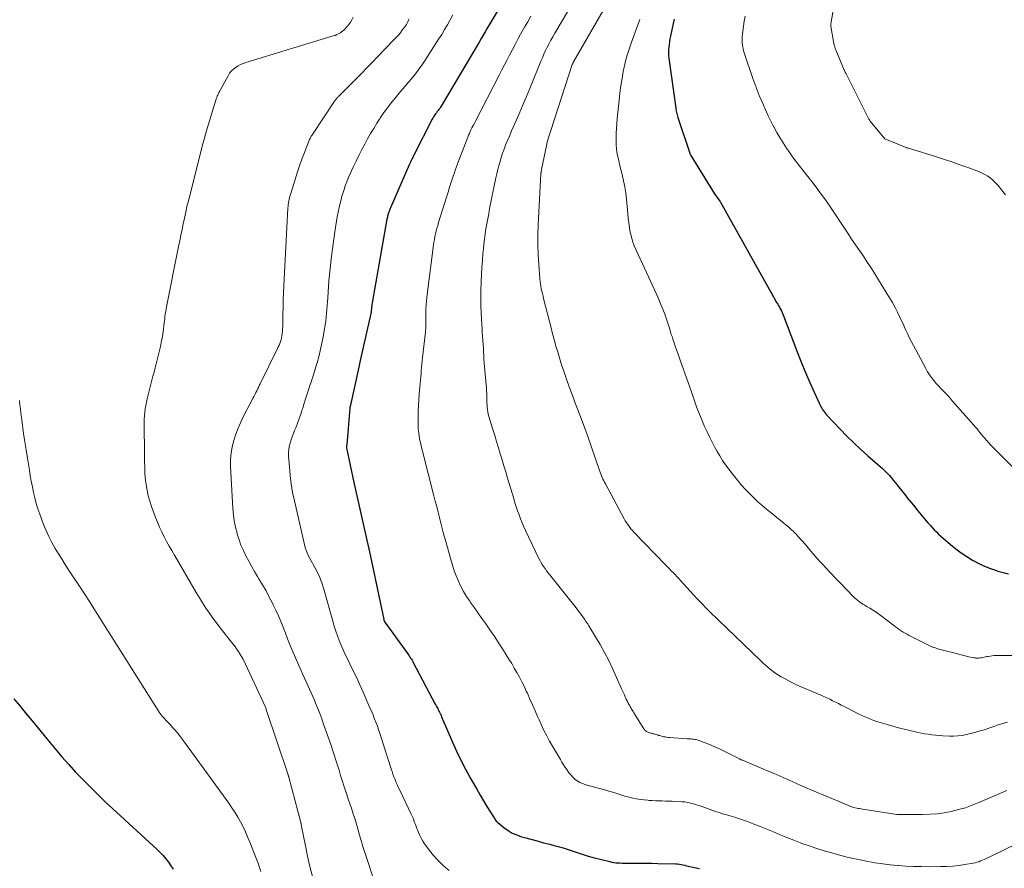
# Model space of a CAD drawing. Units: feet. Extents: x 1176672 to 1181672, y 7068870 to 7076370.
# Drawn here: x 1178490 to 1178592, y 7070389 to 7070477 of the extents above; entities that cross this region are included whole.
import ezdxf

# ---------------------------------------------------------------- set-up
doc = ezdxf.new("R2010")
doc.units = ezdxf.units.FT
doc.header["$MEASUREMENT"] = 0
doc.layers.add('Level 44', color=7, linetype='Continuous', lineweight=0)
doc.layers.add('Level 45', color=7, linetype='Continuous', lineweight=0)

msp = doc.modelspace()

# ---------------------------------------------------------------- linework, layer by layer
at = {"layer": 'Level 44', "color": 32, "linetype": 'Continuous', "lineweight": 30, "flags": 128}
for points, elevation in [([(1178539.64, 7070478.68), (1178538.2, 7070476.27), (1178537.99, 7070475.92), (1178537.78, 7070475.56), (1178537.57, 7070475.21), (1178537.36, 7070474.85), (1178533.44, 7070468.23), (1178533.37, 7070468.11), (1178533.29, 7070467.99), (1178533.21, 7070467.88), (1178533.13, 7070467.76), (1178533.04, 7070467.65), (1178532.95, 7070467.54), (1178532.87, 7070467.43), (1178532.79, 7070467.32), (1178532.71, 7070467.22), (1178532.64, 7070467.1), (1178532.57, 7070466.99), (1178532.5, 7070466.87), (1178530.62, 7070463.16), (1178530.56, 7070463.04), (1178530.5, 7070462.91), (1178530.44, 7070462.79), (1178530.38, 7070462.66), (1178530.32, 7070462.54), (1178530.26, 7070462.41), (1178530.21, 7070462.28), (1178530.15, 7070462.16), (1178528.21, 7070457.71), (1178528.17, 7070457.62), (1178528.13, 7070457.53), (1178528.1, 7070457.44), (1178528.06, 7070457.35), (1178528.03, 7070457.26), (1178528, 7070457.17), (1178527.97, 7070457.08), (1178527.94, 7070456.98), (1178527.94, 7070456.95), (1178527.91, 7070456.85), (1178527.88, 7070456.74), (1178527.86, 7070456.63), (1178527.84, 7070456.52), (1178526.31, 7070447.87), (1178526.29, 7070447.73), (1178526.27, 7070447.59), (1178526.25, 7070447.44), (1178526.24, 7070447.3), (1178526.21, 7070447.06), (1178526.21, 7070447.04), (1178526.21, 7070447.02), (1178526.2, 7070446.99), (1178526.2, 7070446.97), (1178526.19, 7070446.88), (1178526.19, 7070446.85), (1178526.18, 7070446.83), (1178526.18, 7070446.81), (1178526.17, 7070446.78), (1178525.08, 7070441.92), (1178525.04, 7070441.75), (1178525, 7070441.58), (1178524.96, 7070441.41), (1178524.92, 7070441.24), (1178524.02, 7070437.17), (1178524.02, 7070437.16), (1178524.01, 7070437.14), (1178524.01, 7070437.13), (1178524.01, 7070437.11), (1178524, 7070437.05), (1178524, 7070437.03), (1178524, 7070437.02), (1178523.99, 7070437), (1178523.99, 7070436.99), (1178523.69, 7070433.21), (1178523.67, 7070433.12), (1178523.65, 7070433.06), (1178523.66, 7070432.95), (1178523.66, 7070432.93), (1178523.66, 7070432.91), (1178523.67, 7070432.89), (1178523.67, 7070432.88), (1178524.42, 7070429.3), (1178525.94, 7070422.57), (1178525.95, 7070422.55), (1178525.95, 7070422.52), (1178525.96, 7070422.5), (1178525.96, 7070422.48), (1178525.98, 7070422.39), (1178525.98, 7070422.37), (1178525.99, 7070422.35), (1178525.99, 7070422.32), (1178526, 7070422.3), (1178527.5, 7070415.12), (1178527.51, 7070415.1), (1178527.51, 7070415.08), (1178527.52, 7070415.06), (1178527.53, 7070415.03), (1178527.57, 7070414.95), (1178527.58, 7070414.93), (1178527.59, 7070414.91), (1178527.6, 7070414.89), (1178527.61, 7070414.87), (1178529.99, 7070411.59), (1178530.07, 7070411.48), (1178530.14, 7070411.37), (1178530.22, 7070411.25), (1178530.29, 7070411.14), (1178530.36, 7070411.03), (1178530.43, 7070410.91), (1178530.5, 7070410.79), (1178530.56, 7070410.67), (1178532.84, 7070406.39), (1178532.9, 7070406.27), (1178532.96, 7070406.15), (1178533.03, 7070406.03), (1178533.09, 7070405.91), (1178533.15, 7070405.78), (1178533.22, 7070405.66), (1178533.27, 7070405.54), (1178533.33, 7070405.42), (1178533.36, 7070405.36), (1178533.43, 7070405.21), (1178533.49, 7070405.05), (1178533.56, 7070404.9), (1178533.63, 7070404.75), (1178534.62, 7070402.43), (1178535.04, 7070401.5), (1178535.49, 7070400.57), (1178535.96, 7070399.66), (1178536.45, 7070398.76), (1178536.78, 7070398.17), (1178537.12, 7070397.57), (1178537.47, 7070396.97), (1178537.82, 7070396.39), (1178538.18, 7070395.8), (1178538.79, 7070394.81), (1178538.85, 7070394.72), (1178538.91, 7070394.63), (1178538.96, 7070394.54), (1178539.02, 7070394.45), (1178539.08, 7070394.37), (1178539.15, 7070394.29), (1178539.22, 7070394.21), (1178539.3, 7070394.14), (1178539.94, 7070393.62), (1178540.37, 7070393.32), (1178540.8, 7070393.05), (1178541.27, 7070392.85), (1178541.76, 7070392.67), (1178542.07, 7070392.59), (1178542.72, 7070392.41), (1178543.38, 7070392.23), (1178544.04, 7070392.05), (1178544.7, 7070391.88), (1178545.01, 7070391.8), (1178545.54, 7070391.66), (1178546.06, 7070391.51), (1178546.58, 7070391.34), (1178547.09, 7070391.16), (1178547.6, 7070390.99), (1178548.12, 7070390.82), (1178548.64, 7070390.67), (1178549.17, 7070390.53), (1178550.9, 7070390.09), (1178551.11, 7070390.05), (1178551.31, 7070390.01), (1178551.52, 7070389.98), (1178551.73, 7070389.96), (1178551.95, 7070389.95), (1178552.16, 7070389.94), (1178552.37, 7070389.93), (1178552.58, 7070389.93), (1178553.39, 7070389.93), (1178554, 7070389.93), (1178554.62, 7070389.93), (1178555.23, 7070389.92), (1178555.85, 7070389.91), (1178557.72, 7070389.87), (1178557.9, 7070389.86), (1178558.09, 7070389.84), (1178558.27, 7070389.81), (1178558.45, 7070389.77), (1178558.63, 7070389.72), (1178558.81, 7070389.67), (1178558.99, 7070389.63), (1178559.17, 7070389.59), (1178559.49, 7070389.51), (1178559.83, 7070389.44), (1178560.18, 7070389.38)], 2290), ([(1178557.55, 7070477.21), (1178557.45, 7070476.76), (1178557.16, 7070475.45), (1178557.1, 7070475.17), (1178557.05, 7070474.88), (1178557.01, 7070474.6), (1178556.98, 7070474.31), (1178556.96, 7070474.03), (1178556.96, 7070473.74), (1178556.97, 7070473.45), (1178557, 7070473.17), (1178557.71, 7070468.01), (1178557.73, 7070467.87), (1178557.75, 7070467.73), (1178557.78, 7070467.6), (1178557.81, 7070467.46), (1178557.84, 7070467.33), (1178557.88, 7070467.19), (1178557.92, 7070467.06), (1178557.96, 7070466.93), (1178559.16, 7070463.34), (1178559.17, 7070463.32), (1178559.17, 7070463.3), (1178559.18, 7070463.28), (1178559.19, 7070463.26), (1178559.23, 7070463.18), (1178559.24, 7070463.16), (1178559.24, 7070463.14), (1178559.26, 7070463.12), (1178559.27, 7070463.11), (1178561.72, 7070459.15), (1178562.26, 7070458.4), (1178562.29, 7070458.36), (1178562.33, 7070458.3), (1178568.02, 7070448.13), (1178568.07, 7070448.03), (1178568.13, 7070447.93), (1178568.19, 7070447.83), (1178568.25, 7070447.74), (1178568.31, 7070447.64), (1178568.37, 7070447.54), (1178568.43, 7070447.44), (1178568.48, 7070447.34), (1178568.55, 7070447.22), (1178568.63, 7070447.05), (1178568.71, 7070446.88), (1178568.78, 7070446.72), (1178568.85, 7070446.54), (1178570.27, 7070442.81), (1178570.65, 7070441.85), (1178571.03, 7070440.9), (1178571.44, 7070439.95), (1178571.86, 7070439.01), (1178572.57, 7070437.44), (1178572.64, 7070437.29), (1178572.72, 7070437.14), (1178572.81, 7070436.99), (1178572.89, 7070436.84), (1178572.99, 7070436.7), (1178573.09, 7070436.56), (1178573.2, 7070436.43), (1178573.31, 7070436.3), (1178574.71, 7070434.81), (1178575.4, 7070434.09), (1178576.11, 7070433.39), (1178576.84, 7070432.71), (1178577.59, 7070432.04), (1178578.61, 7070431.16), (1178578.86, 7070430.95), (1178579.1, 7070430.73), (1178579.33, 7070430.5), (1178579.56, 7070430.27), (1178579.78, 7070430.04), (1178580, 7070429.8), (1178580.21, 7070429.55), (1178580.41, 7070429.3), (1178580.91, 7070428.65), (1178581.37, 7070428.08), (1178581.83, 7070427.51), (1178582.29, 7070426.94), (1178582.76, 7070426.37), (1178583.59, 7070425.38), (1178583.79, 7070425.14), (1178584.01, 7070424.9), (1178584.22, 7070424.66), (1178584.44, 7070424.42), (1178584.66, 7070424.19), (1178584.89, 7070423.97), (1178585.13, 7070423.75), (1178585.37, 7070423.53), (1178586.12, 7070422.88), (1178586.67, 7070422.44), (1178587.22, 7070422.02), (1178587.8, 7070421.63), (1178588.4, 7070421.27), (1178588.47, 7070421.22), (1178589.05, 7070420.92), (1178589.64, 7070420.64), (1178590.25, 7070420.4), (1178590.87, 7070420.19), (1178591.03, 7070420.14), (1178591.58, 7070419.99), (1178592.13, 7070419.85)], 2280), ([(1178489.26, 7070406.92), (1178489.89, 7070406.16), (1178490.51, 7070405.39), (1178491.14, 7070404.64), (1178491.77, 7070403.88), (1178492.4, 7070403.12), (1178493.02, 7070402.36), (1178493.52, 7070401.76), (1178494.21, 7070400.94), (1178494.92, 7070400.13), (1178495.64, 7070399.35), (1178496.38, 7070398.57), (1178497.13, 7070397.81), (1178497.89, 7070397.06), (1178498.67, 7070396.32), (1178499.45, 7070395.59), (1178504.08, 7070391.34), (1178504.39, 7070391.03), (1178504.69, 7070390.72), (1178504.97, 7070390.38), (1178505.23, 7070390.03), (1178505.48, 7070389.67), (1178505.72, 7070389.31)], 2300)]:
    msp.add_lwpolyline(points, dxfattribs=dict(at, elevation=elevation))
at = {"layer": 'Level 45', "color": 32, "linetype": 'Continuous', "lineweight": 0, "flags": 128}
for points, elevation in [([(1178551.63, 7070480.6), (1178547.13, 7070472.79), (1178547.12, 7070472.77), (1178547.11, 7070472.75), (1178547.1, 7070472.73), (1178547.09, 7070472.7), (1178547.05, 7070472.62), (1178547.04, 7070472.59), (1178547.03, 7070472.57), (1178547.02, 7070472.55), (1178547.01, 7070472.52), (1178544.42, 7070464.52), (1178544.41, 7070464.5), (1178544.41, 7070464.48), (1178544.4, 7070464.46), (1178544.4, 7070464.45), (1178544.37, 7070464.37), (1178544.37, 7070464.35), (1178544.36, 7070464.33), (1178544.36, 7070464.32), (1178544.36, 7070464.3), (1178543.83, 7070461.68), (1178543.82, 7070461.62), (1178543.81, 7070461.57), (1178543.8, 7070461.51), (1178543.79, 7070461.45), (1178543.79, 7070461.4), (1178543.78, 7070461.34), (1178543.77, 7070461.28), (1178543.77, 7070461.23), (1178543.48, 7070455.95), (1178543.44, 7070454.93), (1178543.43, 7070453.91), (1178543.47, 7070452.89), (1178543.53, 7070451.87), (1178543.65, 7070450.35), (1178543.67, 7070450.1), (1178543.71, 7070449.84), (1178543.75, 7070449.59), (1178543.8, 7070449.33), (1178543.86, 7070449.08), (1178543.92, 7070448.83), (1178543.98, 7070448.58), (1178544.04, 7070448.33), (1178544.81, 7070445.28), (1178544.93, 7070444.8), (1178545.06, 7070444.33), (1178545.19, 7070443.85), (1178545.32, 7070443.37), (1178545.46, 7070442.9), (1178545.6, 7070442.42), (1178545.75, 7070441.95), (1178545.9, 7070441.48), (1178546.13, 7070440.8), (1178546.4, 7070440), (1178546.69, 7070439.19), (1178546.98, 7070438.39), (1178547.28, 7070437.6), (1178547.75, 7070436.38), (1178547.86, 7070436.11), (1178547.97, 7070435.83), (1178548.07, 7070435.55), (1178548.18, 7070435.28), (1178548.28, 7070435), (1178548.38, 7070434.73), (1178548.48, 7070434.45), (1178548.58, 7070434.17), (1178549.83, 7070430.53), (1178549.9, 7070430.35), (1178549.96, 7070430.18), (1178550.03, 7070430), (1178550.11, 7070429.83), (1178550.18, 7070429.66), (1178550.26, 7070429.48), (1178550.35, 7070429.32), (1178550.43, 7070429.15), (1178552.38, 7070425.53), (1178552.49, 7070425.34), (1178552.6, 7070425.16), (1178552.71, 7070424.98), (1178552.84, 7070424.81), (1178552.96, 7070424.64), (1178553.1, 7070424.48), (1178553.24, 7070424.32), (1178553.38, 7070424.16), (1178556.66, 7070420.77), (1178556.85, 7070420.57), (1178557.05, 7070420.38), (1178557.24, 7070420.18), (1178557.44, 7070419.98), (1178557.63, 7070419.78), (1178557.82, 7070419.59), (1178558.01, 7070419.38), (1178558.2, 7070419.18), (1178559.87, 7070417.35), (1178560.03, 7070417.17), (1178560.2, 7070416.99), (1178560.37, 7070416.81), (1178560.54, 7070416.63), (1178560.71, 7070416.45), (1178560.88, 7070416.27), (1178561.05, 7070416.1), (1178561.23, 7070415.92), (1178566.51, 7070410.86), (1178566.75, 7070410.63), (1178567, 7070410.4), (1178567.25, 7070410.18), (1178567.51, 7070409.96), (1178567.77, 7070409.76), (1178568.05, 7070409.56), (1178568.33, 7070409.38), (1178568.62, 7070409.21), (1178569.11, 7070408.95), (1178569.65, 7070408.66), (1178570.2, 7070408.39), (1178570.76, 7070408.13), (1178571.32, 7070407.88), (1178572.71, 7070407.29), (1178573.02, 7070407.16), (1178573.33, 7070407.02), (1178573.63, 7070406.88), (1178573.93, 7070406.73), (1178574.23, 7070406.58), (1178574.53, 7070406.43), (1178574.83, 7070406.27), (1178575.13, 7070406.12), (1178576.26, 7070405.55), (1178576.58, 7070405.39), (1178576.89, 7070405.24), (1178577.21, 7070405.1), (1178577.53, 7070404.96), (1178577.85, 7070404.83), (1178578.18, 7070404.7), (1178578.51, 7070404.59), (1178578.84, 7070404.48), (1178579.57, 7070404.26), (1178580.15, 7070404.09), (1178580.74, 7070403.92), (1178581.33, 7070403.78), (1178581.92, 7070403.64), (1178582.38, 7070403.54), (1178582.74, 7070403.46), (1178583.11, 7070403.39), (1178583.47, 7070403.32), (1178583.84, 7070403.26), (1178584.21, 7070403.21), (1178584.58, 7070403.16), (1178584.95, 7070403.13), (1178585.32, 7070403.11), (1178586.01, 7070403.08), (1178586.45, 7070403.08), (1178586.9, 7070403.1), (1178587.33, 7070403.15), (1178587.77, 7070403.23), (1178588.2, 7070403.33), (1178588.63, 7070403.44), (1178589.06, 7070403.57), (1178589.49, 7070403.7), (1178590.59, 7070404.07), (1178590.95, 7070404.19), (1178591.31, 7070404.3), (1178591.67, 7070404.41), (1178592.03, 7070404.52)], 2284), ([(1178547.28, 7070479.29), (1178545.19, 7070475.75), (1178544.99, 7070475.4), (1178544.79, 7070475.05), (1178544.6, 7070474.69), (1178544.42, 7070474.33), (1178544.24, 7070473.97), (1178544.07, 7070473.6), (1178543.91, 7070473.23), (1178543.75, 7070472.86), (1178542.6, 7070470.04), (1178542.26, 7070469.23), (1178541.92, 7070468.42), (1178541.58, 7070467.61), (1178541.23, 7070466.81), (1178540.92, 7070466.11), (1178540.73, 7070465.65), (1178540.53, 7070465.2), (1178540.34, 7070464.74), (1178540.15, 7070464.28), (1178540.11, 7070464.19), (1178539.95, 7070463.77), (1178539.8, 7070463.36), (1178539.66, 7070462.94), (1178539.53, 7070462.51), (1178539.41, 7070462.09), (1178539.3, 7070461.66), (1178539.2, 7070461.23), (1178539.1, 7070460.79), (1178538.46, 7070457.62), (1178538.36, 7070457.1), (1178538.26, 7070456.57), (1178538.17, 7070456.05), (1178538.08, 7070455.53), (1178538, 7070455), (1178537.92, 7070454.47), (1178537.86, 7070453.95), (1178537.81, 7070453.42), (1178537.77, 7070453.01), (1178537.71, 7070452.27), (1178537.65, 7070451.54), (1178537.61, 7070450.8), (1178537.57, 7070450.07), (1178537.57, 7070449.97), (1178537.54, 7070449.19), (1178537.54, 7070448.41), (1178537.55, 7070447.63), (1178537.59, 7070446.84), (1178537.65, 7070445.65), (1178537.68, 7070445.24), (1178537.7, 7070444.83), (1178537.73, 7070444.41), (1178537.76, 7070444), (1178537.76, 7070443.94), (1178537.79, 7070443.56), (1178537.81, 7070443.18), (1178537.83, 7070442.79), (1178537.85, 7070442.41), (1178537.87, 7070442.03), (1178537.89, 7070441.64), (1178537.92, 7070441.26), (1178537.96, 7070440.88), (1178538.11, 7070439.39), (1178538.13, 7070439.09), (1178538.15, 7070438.79), (1178538.16, 7070438.48), (1178538.17, 7070438.18), (1178538.17, 7070438.06), (1178538.17, 7070437.81), (1178538.18, 7070437.57), (1178538.19, 7070437.33), (1178538.2, 7070437.09), (1178538.22, 7070436.85), (1178538.26, 7070436.61), (1178538.31, 7070436.38), (1178538.37, 7070436.14), (1178538.79, 7070434.78), (1178538.98, 7070434.16), (1178539.17, 7070433.53), (1178539.36, 7070432.9), (1178539.55, 7070432.27), (1178539.75, 7070431.65), (1178539.94, 7070431.02), (1178540.13, 7070430.39), (1178540.32, 7070429.76), (1178540.95, 7070427.63), (1178541.08, 7070427.21), (1178541.21, 7070426.79), (1178541.35, 7070426.37), (1178541.5, 7070425.96), (1178541.65, 7070425.54), (1178541.81, 7070425.13), (1178541.99, 7070424.73), (1178542.17, 7070424.33), (1178543.52, 7070421.52), (1178543.64, 7070421.28), (1178543.76, 7070421.05), (1178543.9, 7070420.83), (1178544.04, 7070420.61), (1178544.19, 7070420.4), (1178544.34, 7070420.18), (1178544.49, 7070419.98), (1178544.65, 7070419.77), (1178547.4, 7070416.32), (1178547.58, 7070416.09), (1178547.75, 7070415.86), (1178547.93, 7070415.64), (1178548.1, 7070415.41), (1178548.26, 7070415.17), (1178548.42, 7070414.94), (1178548.58, 7070414.7), (1178548.73, 7070414.46), (1178549.42, 7070413.35), (1178549.89, 7070412.55), (1178550.35, 7070411.73), (1178550.77, 7070410.89), (1178551.17, 7070410.05), (1178552.11, 7070407.96), (1178552.21, 7070407.76), (1178552.3, 7070407.55), (1178552.39, 7070407.34), (1178552.48, 7070407.13), (1178552.51, 7070407.06), (1178552.59, 7070406.88), (1178552.68, 7070406.71), (1178552.76, 7070406.54), (1178552.86, 7070406.37), (1178552.92, 7070406.26), (1178552.98, 7070406.15), (1178553.05, 7070406.04), (1178553.11, 7070405.93), (1178553.18, 7070405.82), (1178553.25, 7070405.71), (1178553.32, 7070405.6), (1178553.38, 7070405.49), (1178553.45, 7070405.38), (1178554.34, 7070403.92), (1178554.4, 7070403.84), (1178554.46, 7070403.76), (1178554.52, 7070403.69), (1178554.59, 7070403.62), (1178554.67, 7070403.56), (1178554.75, 7070403.51), (1178554.84, 7070403.47), (1178554.93, 7070403.44), (1178554.99, 7070403.42), (1178555.12, 7070403.39), (1178555.24, 7070403.36), (1178555.37, 7070403.32), (1178555.49, 7070403.29), (1178555.55, 7070403.27), (1178555.65, 7070403.25), (1178555.75, 7070403.22), (1178555.85, 7070403.19), (1178555.95, 7070403.15), (1178556.05, 7070403.12), (1178556.15, 7070403.09), (1178556.25, 7070403.06), (1178556.35, 7070403.04), (1178556.45, 7070403.01), (1178556.61, 7070402.98), (1178556.76, 7070402.96), (1178556.92, 7070402.94), (1178557.07, 7070402.93), (1178558.88, 7070402.8), (1178558.96, 7070402.79), (1178559.04, 7070402.79), (1178559.12, 7070402.78), (1178559.2, 7070402.78), (1178559.28, 7070402.78), (1178559.36, 7070402.77), (1178559.44, 7070402.77), (1178559.53, 7070402.76), (1178559.59, 7070402.75), (1178559.71, 7070402.73), (1178559.82, 7070402.71), (1178559.93, 7070402.68), (1178560.04, 7070402.64), (1178560.64, 7070402.42), (1178561.04, 7070402.27), (1178561.44, 7070402.1), (1178561.83, 7070401.93), (1178562.23, 7070401.74), (1178564.24, 7070400.74), (1178564.29, 7070400.72), (1178564.34, 7070400.7), (1178564.38, 7070400.68), (1178564.43, 7070400.65), (1178564.48, 7070400.63), (1178564.52, 7070400.61), (1178564.57, 7070400.59), (1178564.62, 7070400.57), (1178566.94, 7070399.6), (1178567.87, 7070399.2), (1178568.81, 7070398.8), (1178569.74, 7070398.39), (1178570.66, 7070397.98), (1178572.26, 7070397.27), (1178572.39, 7070397.21), (1178572.52, 7070397.16), (1178572.65, 7070397.1), (1178572.77, 7070397.05), (1178576, 7070395.72), (1178576.28, 7070395.65), (1178576.43, 7070395.62), (1178576.57, 7070395.59), (1178576.71, 7070395.57), (1178576.86, 7070395.54), (1178580.56, 7070394.97), (1178580.58, 7070394.97), (1178580.6, 7070394.97), (1178580.61, 7070394.96), (1178580.63, 7070394.96), (1178580.69, 7070394.95), (1178580.7, 7070394.95), (1178580.72, 7070394.95), (1178580.73, 7070394.95), (1178580.75, 7070394.95), (1178583.23, 7070394.96), (1178583.98, 7070394.99), (1178584.73, 7070395.04), (1178585.47, 7070395.15), (1178586.21, 7070395.29), (1178586.94, 7070395.47), (1178587.66, 7070395.67), (1178588.37, 7070395.92), (1178589.06, 7070396.2), (1178591.95, 7070397.44)], 2286), ([(1178574.19, 7070479.27), (1178573.79, 7070476.94), (1178573.78, 7070476.91), (1178573.78, 7070476.89), (1178573.78, 7070476.87), (1178573.77, 7070476.85), (1178573.75, 7070476.75), (1178573.75, 7070476.73), (1178573.75, 7070476.71), (1178573.75, 7070476.69), (1178573.75, 7070476.67), (1178573.74, 7070476.58), (1178573.74, 7070476.56), (1178573.75, 7070476.53), (1178573.75, 7070476.51), (1178573.75, 7070476.49), (1178574.07, 7070474.69), (1178574.08, 7070474.61), (1178574.1, 7070474.52), (1178574.12, 7070474.44), (1178574.15, 7070474.36), (1178574.17, 7070474.28), (1178574.2, 7070474.2), (1178574.23, 7070474.12), (1178574.26, 7070474.04), (1178575.14, 7070471.95), (1178575.16, 7070471.9), (1178575.18, 7070471.85), (1178575.2, 7070471.8), (1178575.22, 7070471.75), (1178575.25, 7070471.7), (1178575.27, 7070471.65), (1178575.3, 7070471.6), (1178575.32, 7070471.55), (1178577.68, 7070466.89), (1178577.69, 7070466.87), (1178577.7, 7070466.85), (1178577.71, 7070466.83), (1178577.73, 7070466.81), (1178577.78, 7070466.73), (1178577.79, 7070466.71), (1178577.81, 7070466.7), (1178577.82, 7070466.68), (1178577.83, 7070466.66), (1178579.33, 7070464.84), (1178581.54, 7070463.95), (1178581.56, 7070463.94), (1178581.58, 7070463.93), (1178581.6, 7070463.92), (1178581.62, 7070463.91), (1178581.71, 7070463.89), (1178581.73, 7070463.88), (1178581.75, 7070463.87), (1178581.77, 7070463.86), (1178581.79, 7070463.86), (1178584.66, 7070462.98), (1178585.51, 7070462.71), (1178586.35, 7070462.43), (1178587.19, 7070462.13), (1178588.03, 7070461.83), (1178589.13, 7070461.41), (1178589.41, 7070461.29), (1178589.68, 7070461.16), (1178589.93, 7070461), (1178590.18, 7070460.83), (1178590.42, 7070460.64), (1178590.65, 7070460.44), (1178590.86, 7070460.23), (1178591.06, 7070460), (1178591.82, 7070459.05)], 2276), ([(1178524.34, 7070477.41), (1178524.2, 7070477.15), (1178524.05, 7070476.91), (1178523.89, 7070476.68), (1178523.72, 7070476.46), (1178523.62, 7070476.34), (1178523.48, 7070476.19), (1178523.34, 7070476.05), (1178523.18, 7070475.93), (1178523.02, 7070475.81), (1178522.84, 7070475.71), (1178522.67, 7070475.62), (1178522.48, 7070475.54), (1178522.29, 7070475.48), (1178513.25, 7070472.73), (1178512.97, 7070472.63), (1178512.7, 7070472.52), (1178512.44, 7070472.38), (1178512.18, 7070472.23), (1178511.95, 7070472.05), (1178511.74, 7070471.85), (1178511.56, 7070471.62), (1178511.4, 7070471.37), (1178510.52, 7070469.74), (1178510.46, 7070469.62), (1178510.4, 7070469.49), (1178510.34, 7070469.37), (1178510.28, 7070469.24), (1178510.23, 7070469.11), (1178510.19, 7070468.98), (1178510.14, 7070468.85), (1178510.1, 7070468.72), (1178509.15, 7070465.57), (1178509.1, 7070465.39), (1178509.05, 7070465.22), (1178509, 7070465.05), (1178508.95, 7070464.87), (1178508.9, 7070464.7), (1178508.85, 7070464.53), (1178508.8, 7070464.35), (1178508.76, 7070464.18), (1178507.3, 7070458.42), (1178507.15, 7070457.83), (1178507.02, 7070457.24), (1178506.89, 7070456.65), (1178506.76, 7070456.06), (1178506.65, 7070455.47), (1178506.53, 7070454.87), (1178506.41, 7070454.28), (1178506.29, 7070453.69), (1178505.03, 7070447.46), (1178504.99, 7070447.22), (1178504.95, 7070446.99), (1178504.91, 7070446.75), (1178504.88, 7070446.51), (1178504.85, 7070446.26), (1178504.82, 7070446.02), (1178504.79, 7070445.78), (1178504.76, 7070445.54), (1178504.71, 7070445.13), (1178504.66, 7070444.68), (1178504.59, 7070444.23), (1178504.5, 7070443.79), (1178504.4, 7070443.35), (1178504.18, 7070442.4), (1178504.07, 7070441.98), (1178503.97, 7070441.56), (1178503.86, 7070441.14), (1178503.75, 7070440.72), (1178503.63, 7070440.3), (1178503.52, 7070439.88), (1178503.42, 7070439.46), (1178503.31, 7070439.04), (1178503.04, 7070437.95), (1178502.96, 7070437.61), (1178502.89, 7070437.26), (1178502.84, 7070436.91), (1178502.79, 7070436.56), (1178502.76, 7070436.2), (1178502.73, 7070435.85), (1178502.72, 7070435.49), (1178502.72, 7070435.14), (1178502.75, 7070432.47), (1178502.76, 7070432.1), (1178502.76, 7070431.73), (1178502.77, 7070431.36), (1178502.78, 7070430.99), (1178502.79, 7070430.62), (1178502.81, 7070430.25), (1178502.84, 7070429.88), (1178502.88, 7070429.51), (1178502.93, 7070429.08), (1178503.02, 7070428.5), (1178503.14, 7070427.92), (1178503.3, 7070427.36), (1178503.48, 7070426.8), (1178503.89, 7070425.69), (1178504.09, 7070425.18), (1178504.31, 7070424.67), (1178504.54, 7070424.18), (1178504.79, 7070423.69), (1178505.05, 7070423.21), (1178505.31, 7070422.73), (1178505.58, 7070422.25), (1178505.86, 7070421.78), (1178508.12, 7070417.91), (1178508.44, 7070417.37), (1178508.77, 7070416.84), (1178509.12, 7070416.31), (1178509.47, 7070415.79), (1178509.84, 7070415.28), (1178510.21, 7070414.77), (1178510.59, 7070414.27), (1178510.97, 7070413.78), (1178511.89, 7070412.62), (1178512.09, 7070412.36), (1178512.28, 7070412.11), (1178512.46, 7070411.85), (1178512.63, 7070411.58), (1178512.97, 7070411.04), (1178515.26, 7070406.08), (1178515.3, 7070405.99), (1178515.34, 7070405.9), (1178515.35, 7070405.89), (1178515.35, 7070405.87), (1178515.36, 7070405.86), (1178515.36, 7070405.84), (1178517.61, 7070399.07), (1178517.62, 7070399.05), (1178517.62, 7070399.03), (1178517.63, 7070399.01), (1178517.64, 7070398.99), (1178517.66, 7070398.9), (1178517.67, 7070398.88), (1178517.68, 7070398.86), (1178517.68, 7070398.84), (1178517.69, 7070398.82), (1178518.92, 7070394.13), (1178518.94, 7070394.08), (1178518.95, 7070394.03), (1178518.96, 7070393.98), (1178518.97, 7070393.93), (1178518.98, 7070393.88), (1178518.99, 7070393.83), (1178519, 7070393.78), (1178519.01, 7070393.73), (1178519.4, 7070391.71), (1178519.62, 7070390.65), (1178519.86, 7070389.6), (1178520.14, 7070388.56)], 2296), ([(1178530.14, 7070477.24), (1178530.07, 7070477.1), (1178530, 7070476.95), (1178529.93, 7070476.81), (1178529.85, 7070476.68), (1178529.76, 7070476.54), (1178529.67, 7070476.41), (1178529.46, 7070476.13), (1178529.26, 7070475.87), (1178529.05, 7070475.61), (1178528.83, 7070475.36), (1178528.6, 7070475.11), (1178526.79, 7070473.24), (1178526.41, 7070472.85), (1178526.03, 7070472.46), (1178525.65, 7070472.07), (1178525.26, 7070471.68), (1178522.86, 7070469.26), (1178522.8, 7070469.2), (1178522.74, 7070469.13), (1178522.69, 7070469.07), (1178522.63, 7070469), (1178522.58, 7070468.93), (1178522.52, 7070468.86), (1178522.47, 7070468.79), (1178522.42, 7070468.72), (1178520.12, 7070465.28), (1178520.06, 7070465.2), (1178520.01, 7070465.12), (1178519.97, 7070465.03), (1178519.92, 7070464.95), (1178519.88, 7070464.87), (1178519.84, 7070464.78), (1178519.8, 7070464.7), (1178519.76, 7070464.61), (1178519.3, 7070463.41), (1178519.04, 7070462.72), (1178518.79, 7070462.03), (1178518.55, 7070461.33), (1178518.33, 7070460.63), (1178517.85, 7070459.09), (1178517.8, 7070458.91), (1178517.75, 7070458.74), (1178517.72, 7070458.57), (1178517.68, 7070458.39), (1178517.66, 7070458.21), (1178517.63, 7070458.03), (1178517.62, 7070457.86), (1178517.6, 7070457.68), (1178517.18, 7070449.68), (1178517.14, 7070448.93), (1178517.11, 7070448.18), (1178517.09, 7070447.44), (1178517.08, 7070446.69), (1178517.07, 7070445.67), (1178517.06, 7070445.43), (1178517.05, 7070445.19), (1178517.03, 7070444.96), (1178517, 7070444.72), (1178517, 7070444.64), (1178516.97, 7070444.45), (1178516.93, 7070444.25), (1178516.88, 7070444.06), (1178516.82, 7070443.88), (1178516.75, 7070443.69), (1178516.68, 7070443.51), (1178516.6, 7070443.33), (1178516.52, 7070443.15), (1178514.72, 7070439.5), (1178514.63, 7070439.32), (1178514.54, 7070439.14), (1178514.46, 7070438.96), (1178514.37, 7070438.78), (1178514.28, 7070438.6), (1178514.19, 7070438.42), (1178514.1, 7070438.24), (1178514.01, 7070438.06), (1178513.01, 7070436.15), (1178512.71, 7070435.54), (1178512.44, 7070434.92), (1178512.2, 7070434.29), (1178511.99, 7070433.64), (1178511.83, 7070432.99), (1178511.72, 7070432.33), (1178511.67, 7070431.66), (1178511.67, 7070430.98), (1178511.9, 7070426.61), (1178511.96, 7070425.96), (1178512.04, 7070425.32), (1178512.17, 7070424.68), (1178512.33, 7070424.05), (1178512.35, 7070423.97), (1178512.54, 7070423.38), (1178512.74, 7070422.81), (1178512.99, 7070422.25), (1178513.25, 7070421.7), (1178513.54, 7070421.17), (1178513.84, 7070420.63), (1178514.15, 7070420.1), (1178514.46, 7070419.58), (1178514.6, 7070419.34), (1178514.97, 7070418.72), (1178515.33, 7070418.09), (1178515.67, 7070417.45), (1178516, 7070416.81), (1178516.08, 7070416.65), (1178516.35, 7070416.08), (1178516.61, 7070415.5), (1178516.86, 7070414.91), (1178517.1, 7070414.33), (1178517.33, 7070413.73), (1178517.56, 7070413.14), (1178517.8, 7070412.56), (1178518.05, 7070411.97), (1178518.97, 7070409.81), (1178519.13, 7070409.43), (1178519.3, 7070409.05), (1178519.48, 7070408.67), (1178519.65, 7070408.3), (1178519.83, 7070407.92), (1178520.01, 7070407.55), (1178520.17, 7070407.17), (1178520.34, 7070406.79), (1178520.46, 7070406.48), (1178520.68, 7070405.94), (1178520.9, 7070405.4), (1178521.1, 7070404.86), (1178521.29, 7070404.31), (1178522.02, 7070402.19), (1178522.2, 7070401.66), (1178522.38, 7070401.13), (1178522.55, 7070400.6), (1178522.71, 7070400.07), (1178522.88, 7070399.54), (1178523.04, 7070399), (1178523.21, 7070398.47), (1178523.39, 7070397.94), (1178523.69, 7070397.02), (1178523.84, 7070396.55), (1178524, 7070396.08), (1178524.16, 7070395.61), (1178524.31, 7070395.14), (1178524.47, 7070394.67), (1178524.62, 7070394.19), (1178524.76, 7070393.72), (1178524.9, 7070393.24), (1178524.98, 7070392.93), (1178525.16, 7070392.29), (1178525.35, 7070391.66), (1178525.55, 7070391.03), (1178525.75, 7070390.4), (1178526.39, 7070388.51)], 2294), ([(1178534.65, 7070477.67), (1178534.38, 7070477.15), (1178534.09, 7070476.64), (1178533.8, 7070476.13), (1178533.5, 7070475.63), (1178533.18, 7070475.13), (1178531.79, 7070472.97), (1178531.44, 7070472.45), (1178531.08, 7070471.94), (1178530.7, 7070471.44), (1178530.3, 7070470.96), (1178529.9, 7070470.48), (1178529.49, 7070470), (1178529.08, 7070469.52), (1178528.67, 7070469.05), (1178528.27, 7070468.56), (1178527.88, 7070468.06), (1178527.51, 7070467.55), (1178527.16, 7070467.03), (1178527.13, 7070466.99), (1178526.8, 7070466.46), (1178526.47, 7070465.92), (1178526.15, 7070465.38), (1178525.84, 7070464.84), (1178525.54, 7070464.29), (1178525.25, 7070463.73), (1178524.96, 7070463.17), (1178524.68, 7070462.61), (1178524.34, 7070461.91), (1178524.17, 7070461.53), (1178524, 7070461.15), (1178523.84, 7070460.77), (1178523.68, 7070460.38), (1178523.53, 7070459.99), (1178523.4, 7070459.6), (1178523.27, 7070459.2), (1178523.15, 7070458.8), (1178523.12, 7070458.67), (1178522.99, 7070458.2), (1178522.88, 7070457.73), (1178522.79, 7070457.25), (1178522.7, 7070456.77), (1178522.45, 7070455.22), (1178522.26, 7070453.96), (1178522.09, 7070452.69), (1178521.96, 7070451.43), (1178521.84, 7070450.16), (1178521.71, 7070448.4), (1178521.68, 7070448), (1178521.65, 7070447.6), (1178521.62, 7070447.2), (1178521.59, 7070446.8), (1178521.55, 7070446.4), (1178521.5, 7070446), (1178521.45, 7070445.6), (1178521.38, 7070445.2), (1178521.2, 7070444.2), (1178521.08, 7070443.56), (1178520.94, 7070442.92), (1178520.78, 7070442.29), (1178520.61, 7070441.67), (1178520.6, 7070441.62), (1178520.42, 7070441.02), (1178520.23, 7070440.42), (1178520.04, 7070439.82), (1178519.84, 7070439.23), (1178519.8, 7070439.1), (1178519.62, 7070438.57), (1178519.45, 7070438.04), (1178519.28, 7070437.5), (1178519.12, 7070436.97), (1178519.08, 7070436.86), (1178518.93, 7070436.38), (1178518.77, 7070435.9), (1178518.6, 7070435.43), (1178518.41, 7070434.96), (1178518.29, 7070434.68), (1178518.16, 7070434.35), (1178518.04, 7070434.03), (1178517.93, 7070433.7), (1178517.83, 7070433.37), (1178517.74, 7070433.03), (1178517.69, 7070432.7), (1178517.67, 7070432.35), (1178517.67, 7070432.01), (1178517.75, 7070430.92), (1178517.83, 7070430.03), (1178517.93, 7070429.15), (1178518.08, 7070428.27), (1178518.26, 7070427.4), (1178519.26, 7070423.01), (1178519.33, 7070422.73), (1178519.41, 7070422.47), (1178519.5, 7070422.2), (1178519.61, 7070421.94), (1178519.73, 7070421.69), (1178519.86, 7070421.43), (1178519.99, 7070421.19), (1178520.14, 7070420.94), (1178520.21, 7070420.82), (1178520.39, 7070420.52), (1178520.55, 7070420.21), (1178520.7, 7070419.9), (1178520.85, 7070419.58), (1178520.98, 7070419.25), (1178521.1, 7070418.92), (1178521.21, 7070418.59), (1178521.31, 7070418.26), (1178522.23, 7070414.95), (1178522.38, 7070414.44), (1178522.54, 7070413.94), (1178522.71, 7070413.45), (1178522.9, 7070412.96), (1178523.1, 7070412.48), (1178523.31, 7070412), (1178523.53, 7070411.52), (1178523.76, 7070411.05), (1178524.01, 7070410.55), (1178524.36, 7070409.83), (1178524.71, 7070409.1), (1178525.04, 7070408.37), (1178525.37, 7070407.63), (1178526.18, 7070405.77), (1178526.36, 7070405.36), (1178526.53, 7070404.94), (1178526.69, 7070404.51), (1178526.85, 7070404.09), (1178527, 7070403.66), (1178527.14, 7070403.24), (1178527.29, 7070402.81), (1178527.42, 7070402.38), (1178528.28, 7070399.7), (1178528.37, 7070399.42), (1178528.46, 7070399.15), (1178528.56, 7070398.87), (1178528.67, 7070398.6), (1178528.77, 7070398.33), (1178528.89, 7070398.07), (1178529.01, 7070397.8), (1178529.13, 7070397.54), (1178530.35, 7070395), (1178530.44, 7070394.79), (1178530.54, 7070394.58), (1178530.62, 7070394.37), (1178530.7, 7070394.15), (1178530.78, 7070393.94), (1178530.86, 7070393.72), (1178530.94, 7070393.51), (1178531.02, 7070393.3), (1178531.1, 7070393.1), (1178531.23, 7070392.79), (1178531.37, 7070392.5), (1178531.55, 7070392.21), (1178531.73, 7070391.94), (1178532.38, 7070391.08), (1178532.66, 7070390.73), (1178532.95, 7070390.39), (1178533.26, 7070390.07), (1178533.59, 7070389.76), (1178533.61, 7070389.74), (1178533.94, 7070389.46), (1178534.28, 7070389.18)], 2292), ([(1178542.73, 7070477.53), (1178542.4, 7070476.95), (1178542.07, 7070476.37), (1178541.66, 7070475.65), (1178541.38, 7070475.13), (1178541.09, 7070474.61), (1178540.81, 7070474.08), (1178540.54, 7070473.55), (1178540.27, 7070473.02), (1178540, 7070472.49), (1178539.73, 7070471.96), (1178539.46, 7070471.43), (1178536.91, 7070466.52), (1178536.81, 7070466.33), (1178536.72, 7070466.15), (1178536.62, 7070465.96), (1178536.53, 7070465.78), (1178536.44, 7070465.59), (1178536.36, 7070465.4), (1178536.28, 7070465.21), (1178536.2, 7070465.02), (1178535.37, 7070462.87), (1178535.18, 7070462.37), (1178535, 7070461.87), (1178534.82, 7070461.37), (1178534.65, 7070460.86), (1178534.49, 7070460.35), (1178534.32, 7070459.84), (1178534.16, 7070459.33), (1178534, 7070458.82), (1178533.17, 7070456.17), (1178533.09, 7070455.89), (1178533.01, 7070455.6), (1178532.93, 7070455.32), (1178532.87, 7070455.03), (1178532.8, 7070454.74), (1178532.75, 7070454.44), (1178532.7, 7070454.15), (1178532.66, 7070453.86), (1178531.96, 7070448.47), (1178531.92, 7070448.05), (1178531.89, 7070447.63), (1178531.87, 7070447.21), (1178531.86, 7070446.79), (1178531.87, 7070446.33), (1178531.87, 7070446.14), (1178531.87, 7070445.96), (1178531.87, 7070445.77), (1178531.87, 7070445.58), (1178531.87, 7070445.4), (1178531.86, 7070445.21), (1178531.84, 7070445.02), (1178531.83, 7070444.84), (1178531.51, 7070442.22), (1178531.47, 7070441.89), (1178531.44, 7070441.55), (1178531.41, 7070441.22), (1178531.38, 7070440.88), (1178531.36, 7070440.55), (1178531.33, 7070440.22), (1178531.31, 7070439.88), (1178531.28, 7070439.55), (1178531.18, 7070438.48), (1178531.13, 7070437.87), (1178531.1, 7070437.26), (1178531.07, 7070436.66), (1178531.06, 7070436.05), (1178531.05, 7070435.62), (1178531.06, 7070435.23), (1178531.08, 7070434.84), (1178531.12, 7070434.45), (1178531.18, 7070434.07), (1178531.25, 7070433.68), (1178531.33, 7070433.3), (1178531.42, 7070432.92), (1178531.51, 7070432.54), (1178532.7, 7070427.92), (1178532.84, 7070427.36), (1178532.98, 7070426.8), (1178533.12, 7070426.24), (1178533.27, 7070425.67), (1178533.41, 7070425.11), (1178533.55, 7070424.55), (1178533.7, 7070424), (1178533.85, 7070423.44), (1178534.43, 7070421.32), (1178534.6, 7070420.75), (1178534.79, 7070420.18), (1178535.01, 7070419.63), (1178535.24, 7070419.08), (1178535.49, 7070418.55), (1178535.77, 7070418.02), (1178536.08, 7070417.52), (1178536.4, 7070417.02), (1178536.49, 7070416.89), (1178536.88, 7070416.34), (1178537.27, 7070415.79), (1178537.65, 7070415.24), (1178538.05, 7070414.69), (1178538.13, 7070414.58), (1178538.56, 7070413.96), (1178538.98, 7070413.35), (1178539.39, 7070412.73), (1178539.79, 7070412.1), (1178540.18, 7070411.48), (1178540.46, 7070411.03), (1178540.74, 7070410.57), (1178541.01, 7070410.11), (1178541.28, 7070409.64), (1178541.54, 7070409.17), (1178541.79, 7070408.7), (1178542.02, 7070408.22), (1178542.25, 7070407.73), (1178542.36, 7070407.51), (1178542.63, 7070406.9), (1178542.89, 7070406.3), (1178543.16, 7070405.69), (1178543.42, 7070405.09), (1178543.57, 7070404.75), (1178543.82, 7070404.19), (1178544.08, 7070403.64), (1178544.36, 7070403.1), (1178544.65, 7070402.56), (1178544.85, 7070402.21), (1178545.05, 7070401.86), (1178545.26, 7070401.51), (1178545.47, 7070401.16), (1178545.68, 7070400.81), (1178545.77, 7070400.66), (1178545.94, 7070400.39), (1178546.11, 7070400.11), (1178546.28, 7070399.84), (1178546.46, 7070399.57), (1178546.47, 7070399.54), (1178546.65, 7070399.29), (1178546.84, 7070399.05), (1178547.05, 7070398.83), (1178547.28, 7070398.62), (1178547.52, 7070398.44), (1178547.78, 7070398.28), (1178548.06, 7070398.16), (1178548.34, 7070398.06), (1178548.53, 7070398.01), (1178548.92, 7070397.9), (1178549.31, 7070397.79), (1178549.7, 7070397.69), (1178550.09, 7070397.59), (1178550.28, 7070397.54), (1178550.59, 7070397.45), (1178550.9, 7070397.36), (1178551.21, 7070397.26), (1178551.52, 7070397.16), (1178551.82, 7070397.05), (1178552.13, 7070396.95), (1178552.44, 7070396.87), (1178552.76, 7070396.79), (1178553.28, 7070396.67), (1178553.66, 7070396.59), (1178554.05, 7070396.52), (1178554.43, 7070396.47), (1178554.82, 7070396.43), (1178554.91, 7070396.42), (1178555.26, 7070396.4), (1178555.61, 7070396.38), (1178555.95, 7070396.37), (1178556.3, 7070396.37), (1178556.64, 7070396.36), (1178556.99, 7070396.35), (1178557.34, 7070396.34), (1178557.68, 7070396.32), (1178558.34, 7070396.28), (1178558.64, 7070396.26), (1178558.94, 7070396.21), (1178559.24, 7070396.15), (1178559.54, 7070396.07), (1178559.83, 7070395.98), (1178560.12, 7070395.89), (1178560.42, 7070395.79), (1178560.7, 7070395.69), (1178561.83, 7070395.27), (1178562.06, 7070395.19), (1178562.29, 7070395.12), (1178562.52, 7070395.05), (1178562.75, 7070394.99), (1178562.98, 7070394.93), (1178563.21, 7070394.87), (1178563.44, 7070394.8), (1178563.67, 7070394.72), (1178565.02, 7070394.26), (1178565.73, 7070394.01), (1178566.43, 7070393.74), (1178567.13, 7070393.46), (1178567.82, 7070393.16), (1178568.51, 7070392.86), (1178569.21, 7070392.57), (1178569.91, 7070392.3), (1178570.61, 7070392.03), (1178570.74, 7070391.98), (1178571.51, 7070391.71), (1178572.29, 7070391.45), (1178573.07, 7070391.21), (1178573.86, 7070390.99), (1178574.55, 7070390.8), (1178575.31, 7070390.6), (1178576.06, 7070390.42), (1178576.82, 7070390.26), (1178577.58, 7070390.11), (1178578.34, 7070389.98), (1178579.11, 7070389.86), (1178579.88, 7070389.77), (1178580.65, 7070389.69), (1178580.71, 7070389.69), (1178581.51, 7070389.63), (1178582.31, 7070389.59), (1178583.11, 7070389.57), (1178583.91, 7070389.56), (1178585.11, 7070389.57), (1178585.74, 7070389.58), (1178586.37, 7070389.62), (1178587, 7070389.7), (1178587.62, 7070389.79), (1178588.46, 7070389.93), (1178588.66, 7070389.97), (1178588.86, 7070390.02), (1178589.05, 7070390.08), (1178589.24, 7070390.16), (1178589.43, 7070390.23), (1178589.62, 7070390.32), (1178589.81, 7070390.4), (1178589.99, 7070390.49), (1178593.16, 7070392.05)], 2288), ([(1178553.98, 7070477.18), (1178553.08, 7070474.72), (1178552.84, 7070474), (1178552.62, 7070473.28), (1178552.44, 7070472.55), (1178552.28, 7070471.81), (1178552.15, 7070471.07), (1178552.03, 7070470.32), (1178551.93, 7070469.57), (1178551.84, 7070468.82), (1178551.65, 7070466.95), (1178551.6, 7070466.43), (1178551.57, 7070465.91), (1178551.55, 7070465.39), (1178551.54, 7070464.87), (1178551.54, 7070464.57), (1178551.55, 7070464.2), (1178551.58, 7070463.83), (1178551.63, 7070463.47), (1178551.69, 7070463.11), (1178551.77, 7070462.75), (1178551.86, 7070462.39), (1178551.94, 7070462.03), (1178552.03, 7070461.67), (1178552.17, 7070461.14), (1178552.32, 7070460.51), (1178552.44, 7070459.88), (1178552.54, 7070459.25), (1178552.61, 7070458.61), (1178552.75, 7070457.1), (1178552.8, 7070456.62), (1178552.86, 7070456.14), (1178552.93, 7070455.65), (1178553.01, 7070455.18), (1178553.12, 7070454.7), (1178553.25, 7070454.24), (1178553.42, 7070453.78), (1178553.61, 7070453.33), (1178555.74, 7070448.71), (1178555.96, 7070448.21), (1178556.18, 7070447.71), (1178556.38, 7070447.21), (1178556.57, 7070446.7), (1178556.78, 7070446.1), (1178556.86, 7070445.89), (1178556.93, 7070445.68), (1178556.99, 7070445.47), (1178557.06, 7070445.26), (1178557.12, 7070445.05), (1178557.18, 7070444.84), (1178557.25, 7070444.62), (1178557.32, 7070444.41), (1178557.42, 7070444.11), (1178557.54, 7070443.75), (1178557.66, 7070443.39), (1178557.79, 7070443.03), (1178557.92, 7070442.67), (1178557.93, 7070442.63), (1178558.07, 7070442.25), (1178558.2, 7070441.86), (1178558.34, 7070441.48), (1178558.47, 7070441.1), (1178559.32, 7070438.66), (1178559.5, 7070438.15), (1178559.68, 7070437.64), (1178559.87, 7070437.12), (1178560.06, 7070436.61), (1178560.26, 7070436.11), (1178560.47, 7070435.6), (1178560.69, 7070435.1), (1178560.92, 7070434.61), (1178561.23, 7070433.96), (1178561.47, 7070433.47), (1178561.72, 7070432.98), (1178561.99, 7070432.51), (1178562.27, 7070432.04), (1178562.56, 7070431.57), (1178562.87, 7070431.12), (1178563.19, 7070430.68), (1178563.53, 7070430.24), (1178564.09, 7070429.54), (1178564.48, 7070429.07), (1178564.88, 7070428.62), (1178565.31, 7070428.18), (1178565.74, 7070427.75), (1178566.18, 7070427.34), (1178566.64, 7070426.93), (1178567.1, 7070426.54), (1178567.57, 7070426.15), (1178568.88, 7070425.11), (1178569.14, 7070424.9), (1178569.39, 7070424.68), (1178569.64, 7070424.45), (1178569.89, 7070424.22), (1178570.12, 7070423.98), (1178570.36, 7070423.73), (1178570.58, 7070423.48), (1178570.8, 7070423.23), (1178571.25, 7070422.7), (1178571.69, 7070422.19), (1178572.14, 7070421.68), (1178572.59, 7070421.17), (1178573.06, 7070420.67), (1178573.2, 7070420.52), (1178573.73, 7070419.95), (1178574.27, 7070419.38), (1178574.82, 7070418.82), (1178575.36, 7070418.25), (1178576.21, 7070417.38), (1178576.37, 7070417.23), (1178576.53, 7070417.08), (1178576.7, 7070416.95), (1178576.88, 7070416.83), (1178577.07, 7070416.71), (1178577.25, 7070416.6), (1178577.44, 7070416.49), (1178577.63, 7070416.38), (1178577.79, 7070416.29), (1178578.06, 7070416.14), (1178578.32, 7070415.97), (1178578.58, 7070415.8), (1178578.82, 7070415.61), (1178580.26, 7070414.5), (1178580.45, 7070414.36), (1178580.64, 7070414.22), (1178580.83, 7070414.09), (1178581.03, 7070413.96), (1178581.23, 7070413.83), (1178581.43, 7070413.71), (1178581.63, 7070413.6), (1178581.84, 7070413.49), (1178583.56, 7070412.6), (1178583.77, 7070412.5), (1178583.97, 7070412.41), (1178584.18, 7070412.32), (1178584.4, 7070412.24), (1178584.43, 7070412.23), (1178584.63, 7070412.16), (1178584.83, 7070412.1), (1178585.03, 7070412.04), (1178585.24, 7070411.99), (1178585.44, 7070411.94), (1178585.64, 7070411.89), (1178585.85, 7070411.83), (1178586.05, 7070411.78), (1178588.03, 7070411.27), (1178588.2, 7070411.23), (1178588.37, 7070411.2), (1178588.54, 7070411.17), (1178588.72, 7070411.15), (1178588.79, 7070411.14), (1178588.93, 7070411.14), (1178589.07, 7070411.14), (1178589.2, 7070411.15), (1178589.33, 7070411.18), (1178589.47, 7070411.2), (1178589.6, 7070411.23), (1178589.74, 7070411.26), (1178589.87, 7070411.29), (1178590.02, 7070411.32), (1178590.23, 7070411.35), (1178590.44, 7070411.38), (1178590.65, 7070411.4), (1178590.86, 7070411.4), (1178592.81, 7070411.42)], 2282), ([(1178564.9, 7070477.52), (1178564.8, 7070477.02), (1178564.72, 7070476.5), (1178564.66, 7070475.99), (1178564.59, 7070475.38), (1178564.57, 7070475.17), (1178564.57, 7070474.96), (1178564.58, 7070474.75), (1178564.6, 7070474.54), (1178564.63, 7070474.34), (1178564.68, 7070474.13), (1178564.73, 7070473.93), (1178564.79, 7070473.73), (1178565.68, 7070471.09), (1178565.78, 7070470.81), (1178565.87, 7070470.53), (1178565.98, 7070470.26), (1178566.08, 7070469.98), (1178566.19, 7070469.7), (1178566.3, 7070469.43), (1178566.41, 7070469.16), (1178566.53, 7070468.89), (1178566.77, 7070468.31), (1178567.02, 7070467.76), (1178567.27, 7070467.21), (1178567.54, 7070466.66), (1178567.82, 7070466.12), (1178567.85, 7070466.07), (1178568.15, 7070465.51), (1178568.47, 7070464.96), (1178568.81, 7070464.42), (1178569.16, 7070463.89), (1178569.36, 7070463.61), (1178569.72, 7070463.09), (1178570.09, 7070462.58), (1178570.47, 7070462.08), (1178570.85, 7070461.59), (1178571.24, 7070461.1), (1178571.63, 7070460.6), (1178572.01, 7070460.1), (1178572.39, 7070459.6), (1178572.54, 7070459.4), (1178572.99, 7070458.79), (1178573.43, 7070458.17), (1178573.85, 7070457.55), (1178574.28, 7070456.93), (1178575.5, 7070455.07), (1178575.9, 7070454.47), (1178576.3, 7070453.88), (1178576.71, 7070453.28), (1178577.12, 7070452.69), (1178577.52, 7070452.09), (1178577.92, 7070451.49), (1178578.31, 7070450.88), (1178578.69, 7070450.27), (1178579.83, 7070448.39), (1178580.12, 7070447.91), (1178580.4, 7070447.41), (1178580.65, 7070446.91), (1178580.9, 7070446.4), (1178581.07, 7070446.01), (1178581.22, 7070445.69), (1178581.37, 7070445.37), (1178581.52, 7070445.04), (1178581.66, 7070444.72), (1178581.81, 7070444.4), (1178581.96, 7070444.08), (1178582.12, 7070443.76), (1178582.29, 7070443.45), (1178583.57, 7070441.08), (1178583.75, 7070440.76), (1178583.95, 7070440.45), (1178584.17, 7070440.14), (1178584.39, 7070439.85), (1178584.42, 7070439.81), (1178584.65, 7070439.55), (1178584.88, 7070439.28), (1178585.11, 7070439.03), (1178585.36, 7070438.78), (1178585.6, 7070438.53), (1178585.84, 7070438.28), (1178586.08, 7070438.02), (1178586.31, 7070437.76), (1178588.54, 7070435.22), (1178588.71, 7070435.03), (1178588.87, 7070434.84), (1178589.03, 7070434.64), (1178589.18, 7070434.45), (1178589.34, 7070434.26), (1178589.5, 7070434.07), (1178589.66, 7070433.88), (1178589.83, 7070433.69), (1178589.88, 7070433.63), (1178590.07, 7070433.42), (1178590.26, 7070433.2), (1178590.46, 7070433), (1178590.66, 7070432.79), (1178592.92, 7070430.53)], 2278), ([(1178489.83, 7070437.78), (1178489.87, 7070437.34), (1178489.92, 7070436.9), (1178489.97, 7070436.45), (1178490.03, 7070436.01), (1178490.14, 7070435.2), (1178490.26, 7070434.36), (1178490.38, 7070433.51), (1178490.51, 7070432.67), (1178490.65, 7070431.82), (1178490.85, 7070430.58), (1178490.94, 7070430), (1178491.05, 7070429.42), (1178491.16, 7070428.84), (1178491.28, 7070428.27), (1178491.41, 7070427.7), (1178491.56, 7070427.13), (1178491.74, 7070426.57), (1178491.94, 7070426.01), (1178492.33, 7070424.97), (1178492.59, 7070424.33), (1178492.87, 7070423.7), (1178493.18, 7070423.09), (1178493.51, 7070422.49), (1178493.87, 7070421.91), (1178494.23, 7070421.32), (1178494.6, 7070420.74), (1178494.98, 7070420.17), (1178495.39, 7070419.55), (1178495.98, 7070418.67), (1178496.56, 7070417.78), (1178497.14, 7070416.89), (1178497.7, 7070416), (1178504.18, 7070405.71), (1178504.28, 7070405.56), (1178504.38, 7070405.42), (1178504.48, 7070405.28), (1178504.59, 7070405.15), (1178504.7, 7070405.02), (1178504.82, 7070404.89), (1178504.94, 7070404.76), (1178505.06, 7070404.63), (1178505.12, 7070404.57), (1178505.27, 7070404.42), (1178505.42, 7070404.26), (1178505.56, 7070404.1), (1178505.7, 7070403.94), (1178505.9, 7070403.71), (1178506.14, 7070403.44), (1178506.37, 7070403.15), (1178506.59, 7070402.86), (1178506.81, 7070402.57), (1178511.48, 7070396.13), (1178511.81, 7070395.66), (1178512.12, 7070395.19), (1178512.41, 7070394.7), (1178512.69, 7070394.2), (1178512.95, 7070393.69), (1178513.19, 7070393.17), (1178513.42, 7070392.65), (1178513.64, 7070392.12), (1178514.34, 7070390.35), (1178514.5, 7070389.92), (1178514.65, 7070389.49), (1178514.79, 7070389.06)], 2298)]:
    msp.add_lwpolyline(points, dxfattribs=dict(at, elevation=elevation))

doc.saveas('drawing.dxf')
